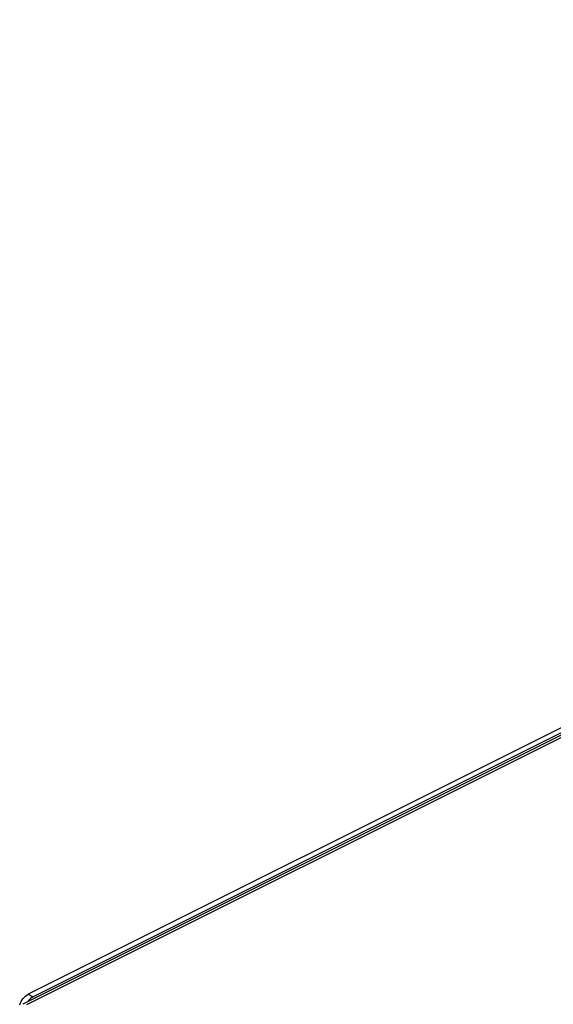
# Model space of a CAD drawing. Units: millimetres. Extents: x -357 to 357, y -391 to 391.
# Drawn here: x -356 to -241, y 180 to 391 of the extents above; entities that cross this region are included whole.
import ezdxf

# ---------------------------------------------------------------- set-up
doc = ezdxf.new("R2010")
doc.units = ezdxf.units.MM
doc.header["$LTSCALE"] = 36.425481
doc.layers.get('0').update_dxf_attribs({"linetype": 'CONTINUOUS'})

msp = doc.modelspace()

# ---------------------------------------------------------------- linework, layer by layer
at = {"color": 3, "linetype": 'CONTINUOUS'}
for p, q in [((67.2, 391.43), (-355.31, 180.17)), ((62.36, 390.55), (-354.12, 182.3)), ((-355.18, 181.43), (-354.93, 181.7)), ((-354.93, 181.7), (-354.68, 181.94)), ((-354.68, 181.94), (-354.41, 182.14)), ((-354.41, 182.14), (-354.12, 182.3)), ((-355.96, 180.08), (-355.8, 180.45)), ((-355.8, 180.45), (-355.62, 180.79)), ((-355.62, 180.79), (-355.41, 181.12)), ((-355.41, 181.12), (-355.18, 181.43))]:
    msp.add_line(p, q, dxfattribs=at)
at = {"color": 9, "linetype": 'CONTINUOUS'}
for p, q in [((-354.42, 180.12), (67.61, 391.13)), ((-354.12, 182.3), (-353.06, 181.77))]:
    msp.add_line(p, q, dxfattribs=at)
at = {"color": 0, "linetype": 'CONTINUOUS'}
for p, q in [((63.42, 390.02), (-353.06, 181.77)), ((-353.06, 181.77), (-353.35, 181.61)), ((-353.87, 181.17), (-354.12, 180.9)), ((-353.62, 181.41), (-353.87, 181.17)), ((-353.35, 181.61), (-353.62, 181.41))]:
    msp.add_line(p, q, dxfattribs=at)

doc.saveas('drawing.dxf')
